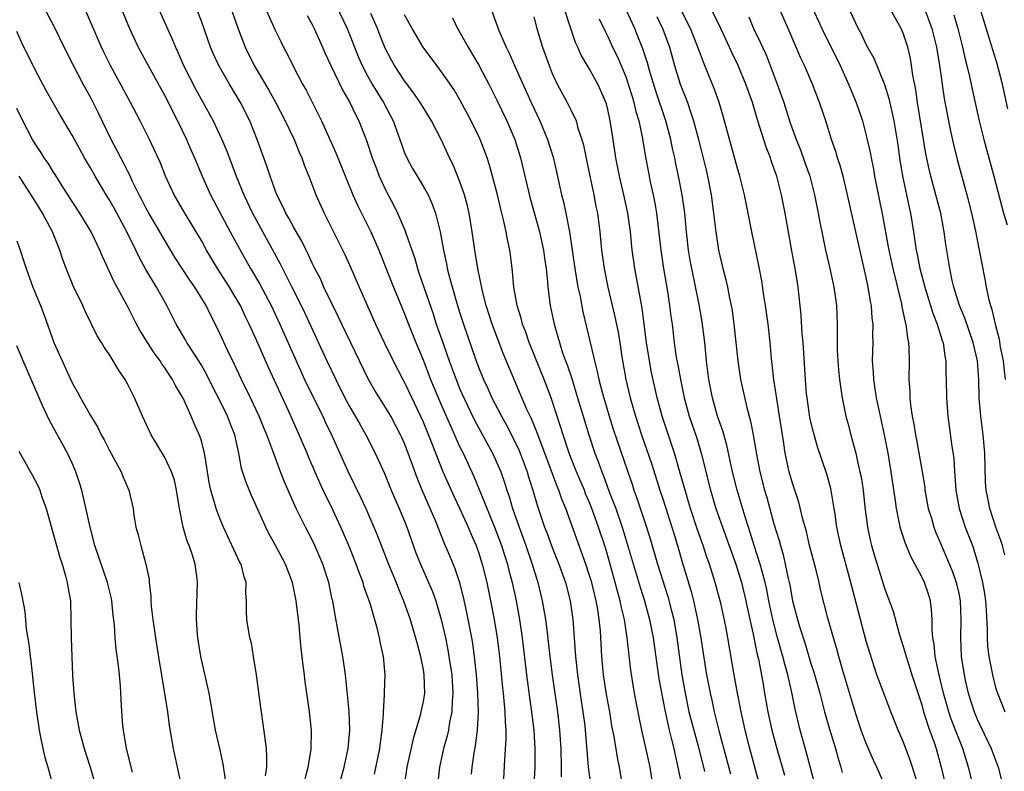
# Model space of a CAD drawing. Units: inches. Extents: x 2634000 to 2635272, y 1434048 to 1437000.
# Drawn here: x 2634701 to 2634808, y 1436003 to 1436084 of the extents above; entities that cross this region are included whole.
import ezdxf

# ---------------------------------------------------------------- set-up
doc = ezdxf.new("R2010")
doc.units = ezdxf.units.IN
doc.header["$MEASUREMENT"] = 0
doc.layers.add('LD26341434_2ft', color=225, linetype='Continuous')

msp = doc.modelspace()

# ---------------------------------------------------------------- linework, layer by layer
at = {"layer": 'LD26341434_2ft'}
for points, elevation in [([(2634735.92, 1436001), (2634736.45, 1436003), (2634736.91, 1436005), (2634737.09, 1436007), (2634737.01, 1436009.01), (2634736.83, 1436010.83), (2634736.59, 1436013), (2634736.3, 1436015), (2634735.71, 1436018.29), (2634735.47, 1436019.47), (2634735.22, 1436021), (2634735.17, 1436021.17), (2634734.8, 1436023), (2634734.16, 1436025), (2634733.3, 1436027), (2634733, 1436027.61), (2634732.27, 1436029), (2634731.28, 1436031), (2634729.96, 1436033.96), (2634729.56, 1436035), (2634728.74, 1436037.26), (2634728.09, 1436039), (2634727.76, 1436039.76), (2634727.25, 1436041), (2634726.31, 1436043), (2634725.34, 1436045), (2634724.6, 1436046.6), (2634723.84, 1436048.16), (2634723, 1436049.99), (2634722.67, 1436050.67), (2634721.98, 1436051.98), (2634721.5, 1436053), (2634720.29, 1436055), (2634719.75, 1436055.75), (2634718.91, 1436057), (2634718.17, 1436058.17), (2634717, 1436060.13), (2634716.5, 1436061), (2634715.31, 1436063), (2634715, 1436063.57), (2634714.53, 1436064.53), (2634714.27, 1436065), (2634713.55, 1436066.45), (2634713.21, 1436067.21), (2634713, 1436067.59), (2634712.53, 1436068.53), (2634712.27, 1436069), (2634711.85, 1436069.85), (2634711.24, 1436071), (2634709.86, 1436073.86), (2634709.3, 1436075), (2634709, 1436075.57), (2634708.21, 1436077), (2634707.16, 1436079), (2634706.15, 1436081), (2634705.16, 1436083), (2634704.13, 1436085)], 11490), ([(2634739.76, 1436002.24), (2634740.32, 1436005), (2634740.38, 1436005.62), (2634740.59, 1436007), (2634740.73, 1436008.73), (2634740.73, 1436009), (2634740.84, 1436010.84), (2634740.83, 1436011.17), (2634740.9, 1436013), (2634740.72, 1436015), (2634740.4, 1436016.4), (2634740.29, 1436017), (2634740.07, 1436017.93), (2634739.26, 1436020.74), (2634738.6, 1436022.6), (2634738.5, 1436023), (2634738.07, 1436024.07), (2634737.77, 1436025), (2634736.98, 1436027), (2634736.11, 1436029), (2634735, 1436031.34), (2634734.45, 1436032.45), (2634733.81, 1436033.81), (2634732.6, 1436036.6), (2634732.45, 1436037), (2634731.6, 1436039), (2634730.46, 1436041.54), (2634728.28, 1436046.28), (2634727.16, 1436048.84), (2634726.43, 1436050.43), (2634726.19, 1436051), (2634725.79, 1436051.79), (2634725.22, 1436053), (2634725, 1436053.39), (2634724.04, 1436055), (2634722.75, 1436057), (2634721.57, 1436059), (2634721, 1436060.04), (2634720.44, 1436061), (2634719.9, 1436061.9), (2634719.19, 1436063), (2634718.04, 1436065), (2634717.13, 1436067), (2634716.52, 1436068.52), (2634715.9, 1436069.9), (2634715.37, 1436071), (2634714.38, 1436073), (2634713.33, 1436075), (2634711.17, 1436079), (2634710.45, 1436080.45), (2634710.19, 1436081), (2634709, 1436083.74), (2634708.44, 1436085)], 11488), ([(2634711.98, 1436085.98), (2634713.21, 1436083), (2634714.15, 1436081), (2634715.22, 1436079), (2634717, 1436075.78), (2634718.41, 1436073), (2634719.39, 1436071), (2634719.87, 1436069.87), (2634720.27, 1436069), (2634721.1, 1436067), (2634722, 1436065), (2634724.12, 1436061), (2634725.13, 1436059.13), (2634726.33, 1436057), (2634727.33, 1436055.33), (2634728.56, 1436053), (2634729.5, 1436051), (2634731.28, 1436047), (2634732.18, 1436045), (2634733, 1436043.29), (2634734.14, 1436041), (2634734.41, 1436040.41), (2634735.1, 1436039), (2634736.9, 1436035), (2634738.24, 1436032.24), (2634738.81, 1436031), (2634739.69, 1436029), (2634740.07, 1436028.07), (2634741.26, 1436025), (2634742.08, 1436023), (2634742.33, 1436022.33), (2634742.89, 1436021), (2634743.59, 1436019), (2634744.2, 1436017), (2634744.36, 1436016.36), (2634744.73, 1436015), (2634744.76, 1436014.76), (2634745, 1436013.59), (2634745.1, 1436013), (2634745.15, 1436011), (2634745, 1436010.1), (2634744.78, 1436009), (2634744.71, 1436008.72), (2634743.92, 1436006.08), (2634743.26, 1436003), (2634742.94, 1436001)], 11486), ([(2634716.42, 1436085), (2634717.85, 1436081.85), (2634718.18, 1436081), (2634718.45, 1436080.45), (2634719.08, 1436079), (2634720.4, 1436076.4), (2634722.27, 1436073), (2634723.21, 1436071), (2634723.74, 1436069.74), (2634724.77, 1436067), (2634725.58, 1436065), (2634726.52, 1436063), (2634729.52, 1436057.52), (2634730.81, 1436055), (2634731.81, 1436053), (2634732.19, 1436052.19), (2634734.6, 1436047), (2634735.55, 1436045), (2634736.55, 1436043), (2634737, 1436042.15), (2634737.66, 1436041), (2634738.14, 1436040.14), (2634738.8, 1436039), (2634739.82, 1436037), (2634740.81, 1436034.81), (2634741.56, 1436033), (2634742.43, 1436031), (2634743, 1436029.63), (2634743.25, 1436029), (2634744.23, 1436026.23), (2634744.72, 1436025), (2634745.61, 1436023), (2634746.01, 1436022.01), (2634746.37, 1436021), (2634746.96, 1436019), (2634747.42, 1436017), (2634747.69, 1436015.69), (2634747.81, 1436015), (2634748.11, 1436013), (2634748.24, 1436011), (2634748.16, 1436010.16), (2634748.13, 1436009), (2634747.87, 1436007.87), (2634747.74, 1436007), (2634747.6, 1436006.4), (2634747.21, 1436005), (2634746.79, 1436003), (2634746.56, 1436001)], 11484), ([(2634750.25, 1436002.25), (2634750.31, 1436003), (2634750.52, 1436004.52), (2634750.68, 1436005.32), (2634750.91, 1436007), (2634751.01, 1436008.99), (2634750.94, 1436011), (2634750.8, 1436013), (2634750.58, 1436015), (2634750.38, 1436016.38), (2634750.27, 1436017), (2634749.75, 1436019.75), (2634749.4, 1436021.4), (2634749, 1436022.95), (2634748.48, 1436024.48), (2634747.9, 1436025.9), (2634747.3, 1436027.3), (2634746.39, 1436029.61), (2634744.91, 1436033), (2634744.35, 1436034.35), (2634743.4, 1436037), (2634743, 1436038.04), (2634742.7, 1436038.7), (2634742.57, 1436039), (2634741.5, 1436041), (2634741, 1436041.86), (2634740.27, 1436043), (2634739.79, 1436043.79), (2634739.07, 1436045.07), (2634738.11, 1436047), (2634736.19, 1436051), (2634735.81, 1436051.81), (2634735, 1436053.43), (2634734.26, 1436055), (2634733.88, 1436055.88), (2634733.29, 1436057), (2634733, 1436057.59), (2634732.56, 1436058.56), (2634732.33, 1436059), (2634731.9, 1436059.9), (2634731, 1436061.47), (2634730.47, 1436062.47), (2634730.16, 1436063), (2634729.8, 1436063.8), (2634729.16, 1436065), (2634728.43, 1436067), (2634728.1, 1436068.1), (2634727.05, 1436071), (2634726.25, 1436073), (2634725.24, 1436075), (2634724.03, 1436077), (2634722.89, 1436079), (2634722.29, 1436080.29), (2634721.99, 1436081), (2634721, 1436083.8), (2634720.53, 1436085)], 11482), ([(2634723.93, 1436085.93), (2634724.98, 1436082.98), (2634725.75, 1436081), (2634726.72, 1436079), (2634728.32, 1436076.32), (2634729.02, 1436075.02), (2634730.06, 1436073), (2634731.04, 1436071), (2634731.6, 1436069.6), (2634731.87, 1436069), (2634732.15, 1436068.15), (2634732.62, 1436067), (2634733.4, 1436065), (2634734.3, 1436063), (2634736.52, 1436058.52), (2634737.15, 1436057.15), (2634738.08, 1436055), (2634739.86, 1436051), (2634740.8, 1436049), (2634741.78, 1436047), (2634742.81, 1436045), (2634743, 1436044.66), (2634744.74, 1436041), (2634745, 1436040.4), (2634745.95, 1436038.05), (2634747.1, 1436035.1), (2634748.03, 1436033), (2634748.34, 1436032.34), (2634749, 1436030.97), (2634749.89, 1436029), (2634750.21, 1436028.21), (2634750.75, 1436027), (2634751, 1436026.29), (2634751.4, 1436025), (2634751.9, 1436023), (2634752.32, 1436021), (2634752.7, 1436019), (2634753.02, 1436017), (2634753.27, 1436015), (2634753.59, 1436011.59), (2634753.66, 1436011), (2634753.77, 1436009.77), (2634753.86, 1436009), (2634753.89, 1436007.9), (2634753.97, 1436007), (2634753.98, 1436006.02), (2634753.81, 1436003.81), (2634753.73, 1436001.73)], 11480), ([(2634728.02, 1436085), (2634729, 1436082.82), (2634729.59, 1436081.59), (2634729.88, 1436081), (2634730.28, 1436080.28), (2634730.9, 1436079), (2634731.96, 1436077), (2634732.33, 1436076.33), (2634734, 1436073), (2634734.92, 1436071), (2634735.56, 1436069.56), (2634737.41, 1436065), (2634737.89, 1436063.89), (2634739.33, 1436061), (2634740.21, 1436059), (2634741.8, 1436055), (2634743, 1436052.1), (2634743.42, 1436051), (2634744.22, 1436049), (2634745, 1436047.13), (2634745.82, 1436045), (2634747, 1436042.18), (2634747.96, 1436039.96), (2634748.4, 1436039), (2634748.58, 1436038.58), (2634749, 1436037.67), (2634749.34, 1436037), (2634750.5, 1436034.5), (2634751.09, 1436033.09), (2634751.19, 1436032.81), (2634752.75, 1436029), (2634753.51, 1436027), (2634753.85, 1436025.85), (2634754.13, 1436025), (2634754.3, 1436024.3), (2634754.64, 1436023), (2634755.07, 1436021), (2634755.45, 1436019), (2634755.74, 1436017), (2634756.21, 1436013), (2634756.53, 1436010.53), (2634756.75, 1436009), (2634756.98, 1436007), (2634757.1, 1436005), (2634757.11, 1436003), (2634756.98, 1436001)], 11478), ([(2634735.56, 1436085.56), (2634736.79, 1436083), (2634737.99, 1436079.99), (2634738.41, 1436079), (2634739, 1436077.9), (2634739.51, 1436077), (2634740.06, 1436076.06), (2634740.72, 1436075), (2634741.75, 1436073), (2634742.49, 1436071), (2634743, 1436069.55), (2634743.23, 1436069), (2634743.86, 1436067.86), (2634744.36, 1436067), (2634745, 1436065.95), (2634745.54, 1436065), (2634746, 1436064), (2634746.36, 1436063), (2634746.87, 1436061), (2634747.22, 1436059), (2634747.53, 1436057.53), (2634747.63, 1436057), (2634747.83, 1436056.17), (2634748.62, 1436053.38), (2634749, 1436052.16), (2634749.37, 1436051), (2634750.6, 1436047.4), (2634751, 1436046.31), (2634751.54, 1436045), (2634752.01, 1436044.01), (2634752.46, 1436043), (2634753.48, 1436041), (2634754.03, 1436040.03), (2634754.71, 1436038.71), (2634755.36, 1436037.36), (2634755.51, 1436037), (2634756.26, 1436035), (2634756.43, 1436034.43), (2634756.9, 1436033), (2634757.37, 1436031.37), (2634758.17, 1436029), (2634758.4, 1436028.4), (2634759, 1436026.79), (2634759.71, 1436025), (2634760.41, 1436023), (2634760.93, 1436021), (2634761.23, 1436019), (2634761.48, 1436015.48), (2634761.5, 1436015), (2634761.71, 1436013), (2634762.14, 1436010.14), (2634762.32, 1436009), (2634762.51, 1436007.49), (2634762.57, 1436007), (2634762.88, 1436003), (2634763.14, 1436001.14)], 11474), ([(2634752.4, 1436085), (2634753.22, 1436082.78), (2634754.01, 1436081), (2634754.34, 1436080.34), (2634754.92, 1436079), (2634756.72, 1436075), (2634757.66, 1436073), (2634758.48, 1436071), (2634759.08, 1436069.08), (2634759.47, 1436067.47), (2634760.01, 1436065), (2634760.22, 1436064.22), (2634760.47, 1436063), (2634760.86, 1436061), (2634761.43, 1436057), (2634761.78, 1436055), (2634762.01, 1436053.99), (2634762.32, 1436052.32), (2634763.1, 1436049), (2634763.47, 1436047.47), (2634763.55, 1436047), (2634763.86, 1436045.86), (2634764.02, 1436045), (2634764.38, 1436043.62), (2634765.15, 1436041), (2634765.6, 1436039.6), (2634767.16, 1436035), (2634767.64, 1436033.64), (2634767.84, 1436033), (2634768.15, 1436032.15), (2634769.2, 1436029), (2634769.62, 1436027.62), (2634770.38, 1436025), (2634771.5, 1436021.5), (2634771.92, 1436019.92), (2634772.14, 1436019), (2634772.49, 1436017), (2634773.01, 1436013), (2634773.37, 1436011), (2634773.79, 1436009), (2634774.31, 1436007), (2634774.86, 1436005), (2634775.49, 1436002.51)], 11466), ([(2634782.23, 1435998.23), (2634780.91, 1436003), (2634780.39, 1436005), (2634779.89, 1436007), (2634779.45, 1436009), (2634779.06, 1436011), (2634778.69, 1436013), (2634778.01, 1436017), (2634777.78, 1436018.22), (2634777.23, 1436020.77), (2634777, 1436021.67), (2634776.64, 1436023), (2634776.01, 1436025), (2634775.73, 1436025.73), (2634775.32, 1436027), (2634774.71, 1436028.71), (2634773.97, 1436031), (2634773.75, 1436031.75), (2634773.37, 1436033), (2634772.86, 1436034.86), (2634772.24, 1436037), (2634770.9, 1436041), (2634770.36, 1436043), (2634769.75, 1436045.75), (2634769.51, 1436047), (2634769.21, 1436049), (2634768.96, 1436051), (2634768.73, 1436052.73), (2634767.93, 1436057), (2634767.81, 1436057.81), (2634767.65, 1436059), (2634767.45, 1436061), (2634767.19, 1436063), (2634766.75, 1436065), (2634766.26, 1436067), (2634765.88, 1436069), (2634765.6, 1436071), (2634765.28, 1436073), (2634765, 1436074.25), (2634764.85, 1436074.85), (2634764.27, 1436076.27), (2634763.93, 1436077), (2634763, 1436078.69), (2634762.13, 1436080.13), (2634761.76, 1436081), (2634761.52, 1436081.51), (2634761, 1436083), (2634760.37, 1436085)], 11462), ([(2634787.45, 1436001), (2634786.54, 1436004.54), (2634785.84, 1436007), (2634785.29, 1436009.29), (2634784.93, 1436011.07), (2634784.49, 1436013), (2634784.16, 1436014.16), (2634783.96, 1436015), (2634783.74, 1436015.74), (2634783.39, 1436017), (2634782.87, 1436019), (2634782.45, 1436021), (2634782.22, 1436022.22), (2634782.04, 1436023), (2634781.68, 1436024.32), (2634781.52, 1436025), (2634780.87, 1436027), (2634780.43, 1436028.43), (2634780.23, 1436029), (2634779.88, 1436030.12), (2634779.03, 1436033), (2634778.52, 1436035), (2634777.88, 1436037.88), (2634777.45, 1436039.44), (2634776.9, 1436041), (2634776.33, 1436043), (2634775.93, 1436045), (2634775.68, 1436047), (2634775.5, 1436049), (2634775.23, 1436051.23), (2634774.89, 1436053.11), (2634774.09, 1436057), (2634773.93, 1436057.93), (2634773.76, 1436059), (2634773.53, 1436061), (2634773.33, 1436063), (2634773.05, 1436065), (2634772.67, 1436067), (2634772.37, 1436068.37), (2634772.25, 1436069), (2634772.02, 1436070.02), (2634771.82, 1436071), (2634771.29, 1436073), (2634770.21, 1436076.21), (2634769.52, 1436078.48), (2634769.29, 1436079.29), (2634768.81, 1436080.81), (2634768.24, 1436082.24), (2634767.92, 1436083), (2634767, 1436085.03)], 11458), ([(2634795.02, 1436001.02), (2634794.15, 1436003), (2634793.77, 1436003.77), (2634793, 1436005.56), (2634792.45, 1436007), (2634792.09, 1436008.09), (2634791.6, 1436009.6), (2634790.43, 1436013.57), (2634790.02, 1436015), (2634789.82, 1436015.82), (2634789.46, 1436017), (2634788.85, 1436019.15), (2634788.09, 1436022.09), (2634787.88, 1436023), (2634787.53, 1436024.47), (2634786.86, 1436027), (2634786.51, 1436028.51), (2634786.13, 1436029.87), (2634785.69, 1436031.69), (2634785, 1436033.76), (2634784.65, 1436035), (2634784.23, 1436037), (2634784.05, 1436038.05), (2634783.92, 1436039), (2634783.61, 1436041), (2634783.33, 1436042.67), (2634782.98, 1436045), (2634782.73, 1436047.27), (2634782.59, 1436049), (2634782.36, 1436051), (2634782.08, 1436053), (2634781.9, 1436054.1), (2634781.67, 1436055.67), (2634781.35, 1436057.35), (2634780.59, 1436061), (2634780.21, 1436063), (2634779.8, 1436065), (2634779.3, 1436067), (2634779, 1436068), (2634777.51, 1436073.51), (2634777.06, 1436075), (2634776.52, 1436076.52), (2634775.89, 1436078.11), (2634775.36, 1436079.36), (2634774.82, 1436080.82), (2634774.76, 1436081), (2634773.97, 1436083), (2634772.95, 1436085)], 11454), ([(2634798.61, 1436001), (2634798.01, 1436003), (2634797.76, 1436003.76), (2634797, 1436005.79), (2634796.46, 1436007), (2634795.66, 1436009), (2634795, 1436010.71), (2634794.15, 1436013), (2634793.37, 1436015.37), (2634793, 1436016.66), (2634791.33, 1436023), (2634790.24, 1436027), (2634789.82, 1436029), (2634789.61, 1436030.39), (2634789.53, 1436031), (2634789.17, 1436033.17), (2634788.73, 1436034.73), (2634787.71, 1436037.71), (2634787.27, 1436039.27), (2634787, 1436040.39), (2634786.89, 1436040.89), (2634786.85, 1436041.15), (2634786.58, 1436043), (2634786.53, 1436043.47), (2634786.41, 1436045), (2634786.15, 1436049), (2634786.07, 1436049.93), (2634785.96, 1436051.96), (2634785.63, 1436055), (2634785.37, 1436056.63), (2634784.94, 1436058.94), (2634784.23, 1436063), (2634783.82, 1436065), (2634783.42, 1436066.58), (2634783.3, 1436067), (2634783, 1436067.9), (2634782.7, 1436068.7), (2634782.61, 1436069), (2634782.15, 1436070.15), (2634781.26, 1436073), (2634780.67, 1436075), (2634779.97, 1436077), (2634779.13, 1436079), (2634778.43, 1436080.43), (2634778.18, 1436081), (2634777.25, 1436083), (2634776.27, 1436085)], 11452), ([(2634804.58, 1436001), (2634804.08, 1436003), (2634803.81, 1436003.81), (2634803.45, 1436005), (2634803, 1436006.11), (2634802.2, 1436008.2), (2634801.93, 1436009), (2634801.37, 1436011), (2634800.85, 1436013.15), (2634800.45, 1436015), (2634800.33, 1436016.33), (2634800.2, 1436017), (2634800.13, 1436017.87), (2634800.13, 1436019), (2634800.06, 1436020.06), (2634799.94, 1436021), (2634799.72, 1436021.72), (2634799.3, 1436023), (2634799, 1436023.63), (2634797.83, 1436025.83), (2634797.24, 1436027.24), (2634796.74, 1436028.74), (2634796.67, 1436029), (2634796.61, 1436029.39), (2634796.27, 1436031), (2634796.16, 1436031.84), (2634795.7, 1436035), (2634795.37, 1436037), (2634794.97, 1436039), (2634794.52, 1436041), (2634794.1, 1436043), (2634793.97, 1436043.97), (2634793.8, 1436045), (2634793.78, 1436045.78), (2634793.68, 1436047), (2634793.73, 1436049), (2634793.71, 1436049.71), (2634793.73, 1436051), (2634793.64, 1436051.64), (2634793.55, 1436053), (2634793.45, 1436053.45), (2634793.21, 1436055), (2634793, 1436056.03), (2634791.85, 1436061), (2634790.97, 1436065), (2634790.49, 1436067), (2634790.17, 1436068.17), (2634789.89, 1436069), (2634789.69, 1436069.69), (2634789.24, 1436071), (2634788.6, 1436073), (2634787.93, 1436075), (2634787.16, 1436077), (2634786.3, 1436079), (2634785.88, 1436079.88), (2634785.42, 1436081), (2634784.53, 1436083), (2634783.47, 1436085.47)], 11448), ([(2634787, 1436085.63), (2634788.19, 1436083), (2634790.15, 1436079), (2634791.07, 1436077), (2634791.89, 1436075), (2634792.57, 1436073), (2634793, 1436071.43), (2634793.44, 1436069.44), (2634793.51, 1436069), (2634793.77, 1436067.77), (2634793.9, 1436067), (2634794.74, 1436062.74), (2634795.37, 1436059.38), (2634795.43, 1436059), (2634795.86, 1436057), (2634796.8, 1436053.2), (2634796.86, 1436052.86), (2634797.21, 1436051.21), (2634797.29, 1436051), (2634797.46, 1436049.46), (2634797.58, 1436049), (2634797.62, 1436048.38), (2634797.63, 1436047), (2634797.61, 1436045), (2634797.71, 1436043.71), (2634797.72, 1436043), (2634797.8, 1436042.2), (2634797.98, 1436041), (2634798.16, 1436040.16), (2634798.33, 1436039), (2634798.44, 1436038.44), (2634799.05, 1436035), (2634799.32, 1436033.32), (2634799.35, 1436033), (2634799.71, 1436031), (2634800.04, 1436029.96), (2634800.31, 1436029), (2634800.5, 1436028.5), (2634801, 1436027.35), (2634802.28, 1436024.28), (2634802.72, 1436023), (2634803, 1436021.82), (2634803.17, 1436021), (2634803.25, 1436019), (2634803.18, 1436017), (2634803.26, 1436015), (2634803.58, 1436013), (2634803.75, 1436012.25), (2634804.04, 1436011), (2634804.67, 1436009), (2634805, 1436008.21), (2634806.53, 1436005), (2634807.29, 1436003), (2634807.78, 1436001)], 11446), ([(2634791.19, 1436085), (2634792.13, 1436083), (2634792.44, 1436082.44), (2634793, 1436081.26), (2634793.8, 1436079.8), (2634794.95, 1436076.95), (2634795.44, 1436075.44), (2634795.68, 1436074.32), (2634795.99, 1436073), (2634796.14, 1436072.14), (2634796.4, 1436070.4), (2634796.58, 1436069), (2634796.92, 1436067), (2634797.35, 1436065), (2634797.63, 1436063.63), (2634797.77, 1436063), (2634798.1, 1436061), (2634798.28, 1436059.72), (2634798.4, 1436059), (2634798.52, 1436058.52), (2634798.8, 1436057), (2634799.32, 1436055), (2634800.19, 1436052.19), (2634800.68, 1436051), (2634801.23, 1436049.23), (2634801.32, 1436049), (2634801.51, 1436047.5), (2634801.61, 1436047), (2634801.62, 1436045.62), (2634801.65, 1436045), (2634801.69, 1436043), (2634801.84, 1436041), (2634802.27, 1436037.73), (2634802.46, 1436036.46), (2634802.55, 1436035), (2634802.6, 1436034.6), (2634802.69, 1436033), (2634803.05, 1436031), (2634803.72, 1436029), (2634804.08, 1436028.09), (2634804.49, 1436027), (2634805.09, 1436025.09), (2634805.59, 1436023), (2634805.81, 1436021.81), (2634805.92, 1436021), (2634805.99, 1436020.01), (2634806.1, 1436017.9), (2634806.08, 1436017), (2634806.12, 1436016.12), (2634806.26, 1436015), (2634806.65, 1436013), (2634807, 1436011.64), (2634807.19, 1436011), (2634807.72, 1436009.73), (2634808.01, 1436009)], 11444), ([(2634808.01, 1436026.01), (2634807.73, 1436027), (2634807.56, 1436027.56), (2634807.04, 1436029), (2634806.38, 1436031), (2634806.14, 1436032.14), (2634805.99, 1436033), (2634805.92, 1436033.92), (2634805.83, 1436037), (2634805.64, 1436039), (2634805.39, 1436041), (2634805.23, 1436043), (2634805.17, 1436045), (2634805.03, 1436047), (2634804.57, 1436049), (2634803.65, 1436051.65), (2634803.09, 1436053), (2634802.46, 1436055), (2634802.29, 1436055.71), (2634802.03, 1436057), (2634801.62, 1436059.62), (2634801.42, 1436061), (2634801.05, 1436063), (2634800.54, 1436065), (2634799.99, 1436067), (2634799.79, 1436067.79), (2634799.45, 1436069.45), (2634798.55, 1436075), (2634798.36, 1436076.36), (2634798.04, 1436077.96), (2634797.89, 1436079), (2634797.77, 1436079.77), (2634797.49, 1436081), (2634797, 1436082.51), (2634796.79, 1436083), (2634795.67, 1436085)], 11442), ([(2634799.26, 1436085.26), (2634800.1, 1436083), (2634800.28, 1436082.28), (2634800.59, 1436081), (2634800.92, 1436079), (2634801.43, 1436075.43), (2634801.75, 1436073.75), (2634802.09, 1436072.09), (2634802.45, 1436070.45), (2634802.84, 1436068.84), (2634803.9, 1436065), (2634804.39, 1436063), (2634804.77, 1436061.23), (2634805.23, 1436059), (2634805.51, 1436057.51), (2634805.85, 1436055.85), (2634805.99, 1436055), (2634806.23, 1436053.77), (2634806.43, 1436053), (2634806.59, 1436052.59), (2634806.94, 1436051), (2634807.37, 1436049.37), (2634807.51, 1436048.49), (2634807.8, 1436047), (2634807.92, 1436045.92), (2634808.04, 1436045)], 11440), ([(2634808.31, 1436074.31), (2634807.74, 1436077), (2634807.17, 1436079.17), (2634806.69, 1436080.69), (2634805.3, 1436085.3)], 11436), ([(2634732.44, 1436084.44), (2634733, 1436083.44), (2634733.22, 1436083), (2634734.11, 1436081), (2634734.37, 1436080.37), (2634735, 1436079), (2634736.3, 1436076.3), (2634737.07, 1436075), (2634737.68, 1436073.68), (2634738.04, 1436073), (2634738.87, 1436070.87), (2634739.5, 1436069), (2634739.91, 1436067.91), (2634740.26, 1436067), (2634741, 1436065.4), (2634741.84, 1436063.84), (2634742.25, 1436063), (2634743.08, 1436061.08), (2634743.15, 1436060.85), (2634744.1, 1436058.1), (2634744.4, 1436057), (2634744.56, 1436056.56), (2634745.12, 1436054.88), (2634746.09, 1436052.09), (2634746.44, 1436051), (2634747.14, 1436049), (2634747.63, 1436047.63), (2634747.83, 1436047), (2634748.57, 1436045), (2634749, 1436043.95), (2634749.42, 1436043), (2634750.59, 1436040.59), (2634752.54, 1436037), (2634753, 1436035.98), (2634753.41, 1436035), (2634753.82, 1436033.82), (2634754.07, 1436033), (2634754.32, 1436032.32), (2634754.7, 1436031), (2634755.4, 1436029), (2634756.14, 1436027), (2634756.83, 1436025), (2634757.42, 1436023), (2634757.91, 1436021), (2634758.26, 1436019), (2634758.43, 1436017.57), (2634758.56, 1436016.56), (2634758.73, 1436015), (2634758.98, 1436013), (2634759.55, 1436009), (2634759.78, 1436007), (2634759.91, 1436005), (2634759.97, 1436003), (2634759.96, 1436001.96)], 11476), ([(2634766.6, 1436001), (2634766.27, 1436003), (2634766.04, 1436004.04), (2634765.68, 1436006.32), (2634765.46, 1436007.46), (2634765.21, 1436009), (2634764.88, 1436010.88), (2634764.55, 1436013), (2634764.37, 1436015), (2634764.22, 1436017.78), (2634764.09, 1436019), (2634763.93, 1436020.07), (2634763.75, 1436021), (2634763.26, 1436023), (2634763, 1436023.88), (2634762.63, 1436025), (2634760.46, 1436031), (2634760.03, 1436032.03), (2634759.71, 1436033), (2634759.49, 1436033.49), (2634758.19, 1436037), (2634757.67, 1436038.33), (2634757.32, 1436039.32), (2634756.73, 1436040.73), (2634756.6, 1436041), (2634756.25, 1436041.75), (2634753.73, 1436047.73), (2634752.48, 1436051), (2634751.85, 1436053), (2634751.44, 1436054.56), (2634750.93, 1436057), (2634750.6, 1436059), (2634750.33, 1436061), (2634749.99, 1436063), (2634749.81, 1436063.81), (2634749.49, 1436065), (2634749, 1436066.42), (2634748.26, 1436068.26), (2634747.88, 1436069), (2634747, 1436070.91), (2634745.93, 1436073), (2634745, 1436074.49), (2634744.7, 1436075), (2634744, 1436076), (2634743, 1436077.33), (2634741.91, 1436079), (2634741.59, 1436079.59), (2634740.9, 1436080.9), (2634740.32, 1436082.32), (2634740.06, 1436083), (2634739.35, 1436084.65)], 11472), ([(2634769.87, 1436001), (2634769.58, 1436003), (2634768.7, 1436007), (2634768.4, 1436008.4), (2634767.91, 1436011), (2634767.5, 1436013.5), (2634767.12, 1436017), (2634766.8, 1436019), (2634766.45, 1436020.45), (2634766.35, 1436021), (2634766.05, 1436022.05), (2634765.81, 1436023), (2634765, 1436025.87), (2634764.74, 1436026.74), (2634764, 1436029), (2634763.29, 1436031), (2634763, 1436031.73), (2634762.61, 1436032.61), (2634762.47, 1436033), (2634761.62, 1436035), (2634760.84, 1436037), (2634760.16, 1436039), (2634759.9, 1436039.9), (2634758.87, 1436043), (2634758.11, 1436045), (2634756.5, 1436049), (2634756.12, 1436050.12), (2634755.78, 1436051), (2634755.63, 1436051.63), (2634755.19, 1436053), (2634754.84, 1436055), (2634754.7, 1436056.7), (2634754.65, 1436057), (2634754.48, 1436058.48), (2634754.41, 1436059), (2634754.14, 1436060.14), (2634754, 1436061), (2634753.73, 1436062.27), (2634753.43, 1436063.43), (2634753.07, 1436065), (2634752.54, 1436067), (2634752.2, 1436068.2), (2634751.95, 1436069), (2634751.7, 1436069.7), (2634751.19, 1436071), (2634751, 1436071.4), (2634750.22, 1436073), (2634749, 1436075.3), (2634748.36, 1436076.36), (2634747, 1436078.33), (2634746.48, 1436079), (2634745, 1436081), (2634743.82, 1436083), (2634743, 1436084.49)], 11470), ([(2634748.18, 1436084.18), (2634748.75, 1436083), (2634749, 1436082.59), (2634749.57, 1436081.57), (2634749.87, 1436081), (2634750.3, 1436080.3), (2634751.04, 1436079.04), (2634752.11, 1436077), (2634753, 1436075.26), (2634754.09, 1436073), (2634754.95, 1436071), (2634755.57, 1436069), (2634756.61, 1436064.61), (2634757.06, 1436062.94), (2634757.62, 1436061), (2634758.06, 1436059), (2634758.15, 1436058.15), (2634758.32, 1436057), (2634758.48, 1436055.52), (2634758.51, 1436055), (2634758.78, 1436053), (2634759.2, 1436051), (2634759.61, 1436049.61), (2634759.76, 1436049), (2634760.11, 1436047.89), (2634760.43, 1436047), (2634760.59, 1436046.59), (2634761.1, 1436045.1), (2634761.74, 1436043), (2634762.33, 1436041), (2634762.94, 1436039), (2634763.62, 1436037), (2634764.01, 1436036.01), (2634764.35, 1436035), (2634764.55, 1436034.55), (2634765.17, 1436032.83), (2634765.87, 1436031), (2634766.55, 1436029), (2634768.5, 1436022.5), (2634768.98, 1436021), (2634769.52, 1436019), (2634769.91, 1436017), (2634770.55, 1436012.55), (2634771.17, 1436009.17), (2634771.64, 1436007), (2634771.87, 1436006.13), (2634772.14, 1436005), (2634772.29, 1436004.29), (2634772.6, 1436003), (2634772.97, 1436001.03)], 11468), ([(2634757, 1436084.29), (2634757.34, 1436083), (2634757.92, 1436081), (2634758.64, 1436079), (2634759, 1436078.13), (2634759.54, 1436077), (2634760.61, 1436075), (2634761, 1436074.21), (2634761.57, 1436073), (2634761.78, 1436072.22), (2634762.21, 1436071), (2634762.38, 1436070.38), (2634763.05, 1436067), (2634763.48, 1436065), (2634763.72, 1436063.72), (2634763.88, 1436063), (2634764.15, 1436061), (2634764.33, 1436059), (2634764.6, 1436057), (2634765, 1436055), (2634765.78, 1436051.78), (2634766.12, 1436050.12), (2634766.31, 1436049), (2634766.54, 1436047.46), (2634766.97, 1436045), (2634767.43, 1436043), (2634768.01, 1436041), (2634768.67, 1436039), (2634769.77, 1436035.77), (2634770.65, 1436033), (2634771, 1436031.96), (2634771.95, 1436029), (2634772.19, 1436028.19), (2634772.56, 1436027), (2634773.11, 1436025.11), (2634774.03, 1436022.03), (2634774.29, 1436021), (2634774.73, 1436019), (2634775.07, 1436017), (2634775.32, 1436015.32), (2634775.7, 1436013), (2634776.08, 1436011), (2634776.26, 1436010.26), (2634776.52, 1436009), (2634777.04, 1436006.96), (2634777.87, 1436003.87), (2634778.28, 1436002.28)], 11464), ([(2634764.07, 1436084.07), (2634764.71, 1436082.71), (2634765, 1436082.14), (2634765.53, 1436081), (2634766.02, 1436080.02), (2634766.47, 1436079), (2634767, 1436077.69), (2634767.23, 1436077), (2634767.63, 1436075.63), (2634767.83, 1436075), (2634768.04, 1436074.04), (2634768.36, 1436073), (2634768.73, 1436071.27), (2634769.09, 1436069.09), (2634769.41, 1436067.41), (2634769.61, 1436066.39), (2634769.93, 1436065), (2634770.1, 1436064.1), (2634770.28, 1436063), (2634770.75, 1436059), (2634771.05, 1436057), (2634771.46, 1436054.54), (2634771.7, 1436053), (2634771.84, 1436051.84), (2634771.97, 1436051), (2634772.2, 1436049), (2634772.39, 1436047.61), (2634772.49, 1436047), (2634772.59, 1436046.59), (2634772.87, 1436045), (2634773.28, 1436043), (2634773.82, 1436041), (2634774.63, 1436038.63), (2634775.12, 1436037), (2634776.13, 1436033), (2634776.72, 1436031), (2634777.41, 1436029), (2634778.86, 1436025), (2634779.48, 1436023), (2634779.96, 1436021), (2634780.13, 1436020.13), (2634780.77, 1436017.23), (2634780.84, 1436016.84), (2634781.19, 1436015.19), (2634781.32, 1436014.68), (2634781.78, 1436012.22), (2634781.98, 1436011), (2634782.34, 1436009), (2634782.78, 1436007), (2634783.32, 1436005), (2634784.13, 1436002.13)], 11460), ([(2634770.3, 1436084.3), (2634770.95, 1436082.95), (2634771.67, 1436081), (2634772.24, 1436079), (2634772.86, 1436077), (2634773, 1436076.62), (2634773.47, 1436075.47), (2634773.63, 1436075), (2634773.92, 1436074.08), (2634774.3, 1436073), (2634774.83, 1436071), (2634775.65, 1436067.65), (2634775.8, 1436067), (2634776.19, 1436065), (2634776.47, 1436063), (2634776.7, 1436061), (2634776.99, 1436059), (2634777.47, 1436057), (2634777.79, 1436055.79), (2634777.97, 1436055), (2634778.19, 1436053.81), (2634778.37, 1436053), (2634778.46, 1436052.46), (2634778.66, 1436051), (2634779.08, 1436047), (2634779.39, 1436045), (2634780.06, 1436041.94), (2634780.47, 1436040.47), (2634780.74, 1436039), (2634781.1, 1436036.9), (2634781.46, 1436035), (2634781.98, 1436033), (2634782.21, 1436032.21), (2634783, 1436029.37), (2634783.55, 1436027.55), (2634783.69, 1436027), (2634783.99, 1436025.99), (2634784.23, 1436025), (2634784.55, 1436023.45), (2634784.72, 1436022.72), (2634785.02, 1436021), (2634785.53, 1436019), (2634785.75, 1436018.25), (2634786.36, 1436016.36), (2634787, 1436014.24), (2634787.3, 1436013.3), (2634787.96, 1436011), (2634788.47, 1436009), (2634789, 1436007.11), (2634789.65, 1436005), (2634789.94, 1436003.94), (2634790.23, 1436003), (2634790.4, 1436002.4)], 11456), ([(2634780.26, 1436084.26), (2634780.8, 1436083), (2634781.52, 1436081.52), (2634781.74, 1436081), (2634782.15, 1436080.15), (2634783.36, 1436077), (2634784.06, 1436075), (2634784.69, 1436073), (2634785, 1436072.09), (2634785.3, 1436071.3), (2634785.4, 1436071), (2634785.86, 1436069.86), (2634786.39, 1436068.39), (2634786.87, 1436067), (2634787.4, 1436065), (2634787.8, 1436063), (2634787.98, 1436061.98), (2634788.17, 1436061), (2634788.59, 1436059), (2634789.05, 1436057), (2634789.48, 1436055), (2634789.77, 1436053), (2634789.85, 1436051), (2634789.83, 1436050.17), (2634789.83, 1436049), (2634789.85, 1436048.15), (2634789.91, 1436047), (2634789.99, 1436045.99), (2634790.1, 1436045), (2634790.29, 1436043.71), (2634790.37, 1436043), (2634790.79, 1436041), (2634791, 1436040.25), (2634791.43, 1436038.57), (2634791.87, 1436037), (2634792.09, 1436035.91), (2634792.31, 1436035), (2634792.43, 1436034.43), (2634792.64, 1436033), (2634792.85, 1436031.15), (2634793.12, 1436029), (2634793.44, 1436027.44), (2634793.55, 1436027), (2634793.87, 1436025.87), (2634795, 1436022.28), (2634795.91, 1436019.91), (2634796.56, 1436017.44), (2634797, 1436016.08), (2634797.24, 1436015.24), (2634797.3, 1436015), (2634797.72, 1436013.72), (2634797.94, 1436013), (2634799, 1436009.75), (2634799.2, 1436009), (2634799.85, 1436007), (2634800.33, 1436005.67), (2634800.56, 1436005), (2634801.12, 1436003), (2634801.59, 1436001)], 11450), ([(2634802.48, 1436084.48), (2634802.9, 1436083), (2634803.41, 1436081), (2634803.7, 1436079.7), (2634803.9, 1436079), (2634804.18, 1436077.82), (2634804.46, 1436076.46), (2634805.21, 1436073), (2634805.72, 1436071), (2634806.82, 1436067), (2634807.86, 1436063), (2634808.26, 1436061.74)], 11438), ([(2634732.23, 1436001.77), (2634732.58, 1436003), (2634732.9, 1436004.9), (2634732.92, 1436007), (2634732.7, 1436009), (2634732.49, 1436010.49), (2634732.43, 1436011), (2634732.24, 1436012.24), (2634732.16, 1436013), (2634732.01, 1436014.01), (2634731.92, 1436015), (2634731.81, 1436015.81), (2634731.71, 1436017), (2634731.58, 1436018.42), (2634731.31, 1436020.69), (2634731.27, 1436021), (2634730.88, 1436023), (2634730.12, 1436025), (2634729, 1436027.09), (2634728.32, 1436028.32), (2634727.98, 1436029), (2634726.43, 1436032.43), (2634725.84, 1436033.84), (2634725.36, 1436035.36), (2634725.07, 1436037), (2634724.68, 1436038.67), (2634724.61, 1436039), (2634724.15, 1436040.15), (2634723.83, 1436041), (2634723, 1436042.72), (2634722.22, 1436044.22), (2634721.56, 1436045.56), (2634721, 1436046.56), (2634720.73, 1436047), (2634719.44, 1436049), (2634719.28, 1436049.28), (2634718.26, 1436051), (2634717.27, 1436053), (2634716.14, 1436055), (2634715, 1436056.9), (2634714.25, 1436058.25), (2634713.91, 1436059), (2634712.93, 1436061), (2634711.54, 1436063.54), (2634711, 1436064.49), (2634710.68, 1436065), (2634709.5, 1436067), (2634709, 1436067.92), (2634708.36, 1436069), (2634707.87, 1436069.87), (2634707, 1436071.47), (2634705.69, 1436073.69), (2634704.24, 1436076.24), (2634703, 1436078.55), (2634701.54, 1436081.54), (2634701, 1436082.68)], 11492), ([(2634727.93, 1436002.07), (2634728.08, 1436003), (2634728.1, 1436004.1), (2634728.06, 1436005), (2634727.7, 1436007.7), (2634727.5, 1436009), (2634727.45, 1436009.45), (2634726.98, 1436012.98), (2634726.66, 1436015), (2634726.41, 1436016.41), (2634726.26, 1436017), (2634725.92, 1436019), (2634725.88, 1436019.88), (2634725.88, 1436021), (2634725.83, 1436021.83), (2634725.84, 1436023), (2634725.62, 1436023.62), (2634725.29, 1436025), (2634725.18, 1436025.18), (2634723.38, 1436029), (2634723, 1436029.92), (2634722.6, 1436031), (2634722.47, 1436031.53), (2634722.01, 1436033), (2634721.83, 1436033.83), (2634721.4, 1436036.6), (2634721.35, 1436037), (2634721, 1436038.34), (2634720.85, 1436038.85), (2634720.21, 1436040.21), (2634719.89, 1436041), (2634719.02, 1436042.98), (2634718.25, 1436044.25), (2634717.88, 1436045), (2634717.52, 1436045.52), (2634717, 1436046.31), (2634716.7, 1436046.7), (2634716.53, 1436047), (2634715.88, 1436047.88), (2634715.16, 1436049), (2634714.35, 1436050.35), (2634713.99, 1436051), (2634713, 1436052.93), (2634711.57, 1436055.57), (2634710.3, 1436058.3), (2634710.02, 1436059), (2634709.68, 1436059.68), (2634709.07, 1436061), (2634707.85, 1436063), (2634707, 1436064.27), (2634705.75, 1436066.25), (2634705.18, 1436067.18), (2634705, 1436067.45), (2634704.41, 1436068.41), (2634703.99, 1436069), (2634703.62, 1436069.62), (2634703, 1436070.53), (2634702.72, 1436071), (2634701.68, 1436073), (2634701, 1436074.36)], 11494), ([(2634723.62, 1436001.62), (2634723.37, 1436003.37), (2634722.98, 1436005.02), (2634722.53, 1436007), (2634721.83, 1436011), (2634720.93, 1436015), (2634720.63, 1436017), (2634720.59, 1436017.41), (2634720.48, 1436019), (2634720.47, 1436019.53), (2634720.57, 1436023), (2634720.55, 1436023.45), (2634720.31, 1436025), (2634720.05, 1436025.95), (2634719.67, 1436027), (2634719.47, 1436027.47), (2634719.02, 1436029), (2634718.62, 1436031), (2634718.32, 1436033), (2634718.08, 1436034.08), (2634717.78, 1436035), (2634717, 1436036.61), (2634715.55, 1436039), (2634714.61, 1436041), (2634713.76, 1436043), (2634713, 1436044.51), (2634712.73, 1436045), (2634712.02, 1436046.02), (2634711.45, 1436047), (2634711, 1436047.72), (2634710.48, 1436048.48), (2634710.2, 1436049), (2634709.73, 1436049.73), (2634708.41, 1436052.41), (2634708.16, 1436053), (2634707.13, 1436055.13), (2634706.36, 1436057), (2634705.99, 1436057.99), (2634705.69, 1436059), (2634704.89, 1436061), (2634703.81, 1436063), (2634703, 1436064.32), (2634701.28, 1436067)], 11496), ([(2634701, 1436060.02), (2634701.38, 1436059), (2634701.78, 1436057.78), (2634702.01, 1436057), (2634702.76, 1436055), (2634703.57, 1436053), (2634703.96, 1436051.96), (2634705.04, 1436049), (2634705.91, 1436047), (2634707, 1436044.62), (2634707.6, 1436043.6), (2634707.91, 1436043), (2634709, 1436041.09), (2634709.79, 1436039.79), (2634710.16, 1436039), (2634710.46, 1436038.46), (2634711, 1436037.38), (2634711.5, 1436036.5), (2634712.32, 1436035), (2634712.5, 1436034.5), (2634713, 1436033.32), (2634713.15, 1436033), (2634713.6, 1436031), (2634713.7, 1436030.3), (2634713.92, 1436029), (2634714.17, 1436028.17), (2634714.44, 1436027), (2634715, 1436025), (2634715.33, 1436023.33), (2634715.34, 1436023), (2634715.53, 1436021.53), (2634715.54, 1436021), (2634715.58, 1436020.42), (2634715.75, 1436019), (2634716.03, 1436017), (2634716.43, 1436014.43), (2634716.68, 1436013), (2634716.72, 1436012.72), (2634717.02, 1436011), (2634717.32, 1436009), (2634717.5, 1436007.5), (2634717.94, 1436005), (2634718.39, 1436003), (2634718.81, 1436001)], 11498), ([(2634713.53, 1436002.47), (2634712.89, 1436005), (2634712.55, 1436007), (2634712.48, 1436007.52), (2634712.38, 1436009), (2634712.33, 1436010.33), (2634712.24, 1436011.76), (2634712.13, 1436013), (2634712.04, 1436013.96), (2634711.79, 1436015.79), (2634711.68, 1436017), (2634711.58, 1436018.42), (2634711.46, 1436019.46), (2634711.31, 1436021), (2634711.25, 1436021.25), (2634710.85, 1436023), (2634710.36, 1436024.36), (2634709.48, 1436027), (2634708.94, 1436029), (2634708.05, 1436033), (2634707.81, 1436033.81), (2634707.41, 1436035), (2634707, 1436035.94), (2634706.5, 1436037), (2634704.54, 1436040.54), (2634703.81, 1436042.19), (2634703.43, 1436043), (2634701.72, 1436047), (2634701, 1436048.63)], 11500), ([(2634701.22, 1436037.22), (2634702.67, 1436034.67), (2634703.35, 1436033.35), (2634703.49, 1436033), (2634703.73, 1436032.27), (2634704.2, 1436031), (2634705.69, 1436025.69), (2634705.91, 1436025), (2634706.29, 1436023.71), (2634706.48, 1436023), (2634706.54, 1436022.54), (2634706.81, 1436021), (2634706.88, 1436019), (2634706.9, 1436017), (2634707.06, 1436012.94), (2634707.18, 1436011), (2634707.4, 1436009), (2634707.77, 1436007), (2634708.31, 1436005), (2634708.94, 1436003), (2634709.54, 1436001)], 11502), ([(2634701.24, 1436023), (2634701.56, 1436021.56), (2634701.87, 1436019.87), (2634702.03, 1436017.97), (2634702.32, 1436016.32), (2634702.46, 1436015), (2634702.53, 1436014.53), (2634702.9, 1436011.1), (2634703.15, 1436009), (2634703.43, 1436007), (2634703.56, 1436006.44), (2634703.83, 1436005), (2634704.05, 1436004.05), (2634704.37, 1436003), (2634704.88, 1436001.12)], 11504)]:
    msp.add_lwpolyline(points, dxfattribs=dict(at, elevation=elevation))

doc.saveas('drawing.dxf')
